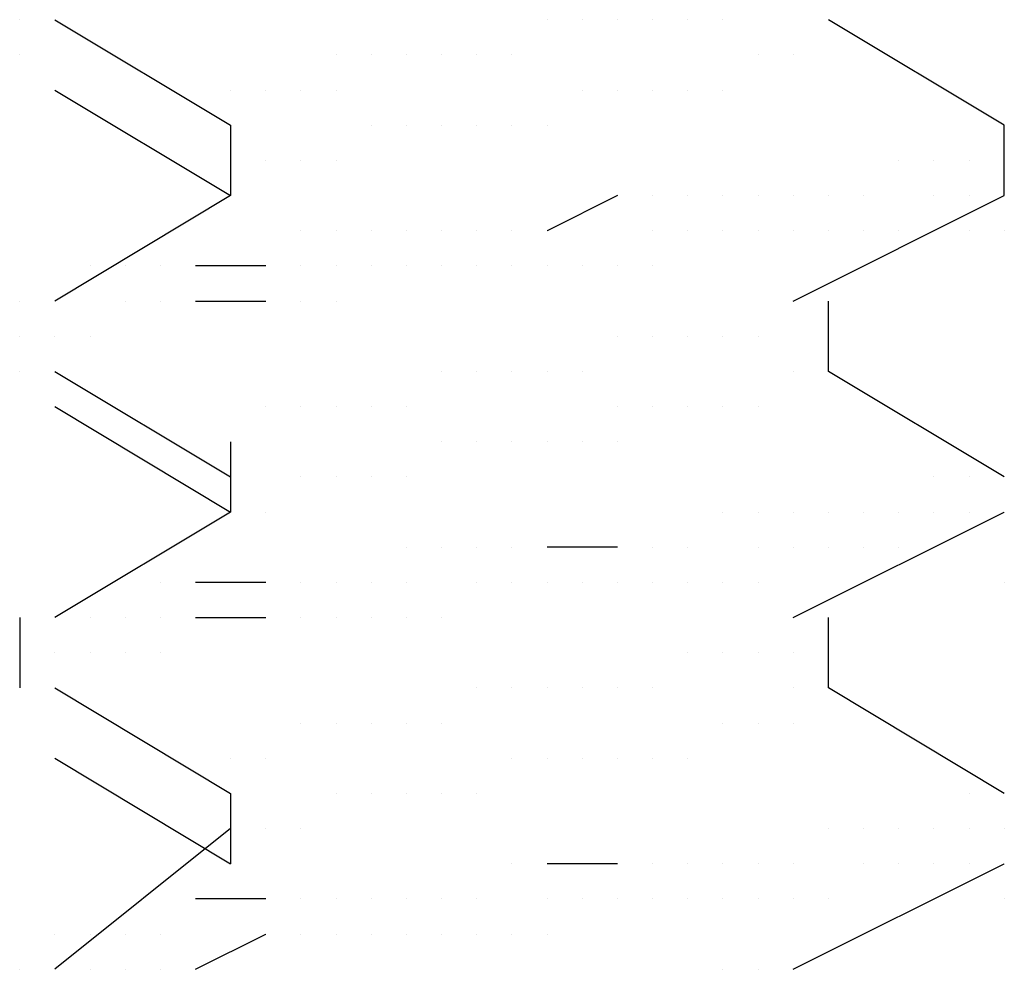
# Model space of a CAD drawing. Units: millimetres. Extents: x 1486 to 1634, y 2338 to 2550.
# Drawn here: x 1545 to 1545, y 2463 to 2463 of the extents above; entities that cross this region are included whole.
import ezdxf

# ---------------------------------------------------------------- set-up
doc = ezdxf.new("R2010")
doc.units = ezdxf.units.MM
doc.layers.add('Outline', color=7, linetype='Continuous')

msp = doc.modelspace()

# ---------------------------------------------------------------- linework, layer by layer
at = {"layer": 'Outline'}
for p, q in [((1544.58863, 2462.89771), (1544.58863, 2462.89771)), ((1544.58863, 2462.89771), (1544.58863, 2462.89771)), ((1544.58863, 2462.89771), (1544.58863, 2462.89771)), ((1544.58863, 2462.89771), (1544.58863, 2462.89771)), ((1544.58863, 2462.89771), (1544.58863, 2462.89771)), ((1544.59453, 2462.89771), (1544.59453, 2462.89771)), ((1544.59453, 2462.89771), (1544.59453, 2462.89771)), ((1544.59453, 2462.89771), (1544.59453, 2462.89771)), ((1544.59453, 2462.89771), (1544.62405, 2462.87999)), ((1544.67719, 2462.89771), (1544.67719, 2462.89771)), ((1544.6831, 2462.89771), (1544.6831, 2462.89771)), ((1544.689, 2462.89771), (1544.689, 2462.89771)), ((1544.689, 2462.89771), (1544.689, 2462.89771)), ((1544.69491, 2462.89771), (1544.69491, 2462.89771)), ((1544.70081, 2462.89771), (1544.70081, 2462.89771)), ((1544.70672, 2462.89771), (1544.70672, 2462.89771)), ((1544.72443, 2462.89771), (1544.72443, 2462.89771)), ((1544.72443, 2462.89771), (1544.72443, 2462.89771)), ((1544.75396, 2462.87999), (1544.72443, 2462.89771)), ((1544.72443, 2462.89771), (1544.72443, 2462.89771)), ((1544.58863, 2462.8918), (1544.58863, 2462.8918)), ((1544.64177, 2462.8918), (1544.64177, 2462.8918)), ((1544.64767, 2462.8918), (1544.64767, 2462.8918)), ((1544.65358, 2462.8918), (1544.65358, 2462.8918)), ((1544.65948, 2462.8918), (1544.65948, 2462.8918)), ((1544.65948, 2462.8918), (1544.65948, 2462.8918)), ((1544.66538, 2462.8918), (1544.66538, 2462.8918)), ((1544.67129, 2462.8918), (1544.67129, 2462.8918)), ((1544.71262, 2462.8918), (1544.71262, 2462.8918)), ((1544.71852, 2462.8918), (1544.71852, 2462.8918)), ((1544.71852, 2462.8918), (1544.71852, 2462.8918)), ((1544.59453, 2462.8859), (1544.62405, 2462.86818)), ((1544.62405, 2462.8859), (1544.62405, 2462.8859)), ((1544.62996, 2462.8859), (1544.62996, 2462.8859)), ((1544.63586, 2462.8859), (1544.63586, 2462.8859)), ((1544.64177, 2462.8859), (1544.64177, 2462.8859)), ((1544.6831, 2462.8859), (1544.6831, 2462.8859)), ((1544.689, 2462.8859), (1544.689, 2462.8859)), ((1544.689, 2462.8859), (1544.689, 2462.8859)), ((1544.69491, 2462.8859), (1544.69491, 2462.8859)), ((1544.70081, 2462.8859), (1544.70081, 2462.8859)), ((1544.70672, 2462.8859), (1544.70672, 2462.8859)), ((1544.70672, 2462.8859), (1544.70672, 2462.8859)), ((1544.62405, 2462.87999), (1544.62405, 2462.87999)), ((1544.62405, 2462.87999), (1544.62405, 2462.87999)), ((1544.62405, 2462.87999), (1544.62405, 2462.87999)), ((1544.62405, 2462.87999), (1544.62405, 2462.86818)), ((1544.64767, 2462.87999), (1544.64767, 2462.87999)), ((1544.65358, 2462.87999), (1544.65358, 2462.87999)), ((1544.65358, 2462.87999), (1544.65358, 2462.87999)), ((1544.65948, 2462.87999), (1544.65948, 2462.87999)), ((1544.66538, 2462.87999), (1544.66538, 2462.87999)), ((1544.67129, 2462.87999), (1544.67129, 2462.87999)), ((1544.67719, 2462.87999), (1544.67719, 2462.87999)), ((1544.75396, 2462.87999), (1544.75396, 2462.87999)), ((1544.75396, 2462.87999), (1544.75396, 2462.87999)), ((1544.75396, 2462.86818), (1544.75396, 2462.87999)), ((1544.62405, 2462.87408), (1544.62405, 2462.87408)), ((1544.62996, 2462.87408), (1544.62996, 2462.87408)), ((1544.63586, 2462.87408), (1544.63586, 2462.87408)), ((1544.64177, 2462.87408), (1544.64177, 2462.87408)), ((1544.64177, 2462.87408), (1544.64177, 2462.87408)), ((1544.73624, 2462.87408), (1544.73624, 2462.87408)), ((1544.74215, 2462.87408), (1544.74215, 2462.87408)), ((1544.74215, 2462.87408), (1544.74215, 2462.87408)), ((1544.74805, 2462.87408), (1544.74805, 2462.87408)), ((1544.74805, 2462.87408), (1544.74805, 2462.87408)), ((1544.74805, 2462.87408), (1544.74805, 2462.87408)), ((1544.74805, 2462.87408), (1544.74805, 2462.87408)), ((1544.75396, 2462.87408), (1544.75396, 2462.87408)), ((1544.75396, 2462.87408), (1544.75396, 2462.87408)), ((1544.75396, 2462.87408), (1544.75396, 2462.87408)), ((1544.75396, 2462.87408), (1544.75396, 2462.87408)), ((1544.75396, 2462.87408), (1544.75396, 2462.87408)), ((1544.62405, 2462.86818), (1544.59453, 2462.85046)), ((1544.62405, 2462.86818), (1544.62405, 2462.86818)), ((1544.62405, 2462.86818), (1544.62405, 2462.86818)), ((1544.689, 2462.86818), (1544.67719, 2462.86227)), ((1544.689, 2462.86818), (1544.689, 2462.86818)), ((1544.69491, 2462.86818), (1544.69491, 2462.86818)), ((1544.70081, 2462.86818), (1544.70081, 2462.86818)), ((1544.70081, 2462.86818), (1544.70081, 2462.86818)), ((1544.70672, 2462.86818), (1544.70672, 2462.86818)), ((1544.71262, 2462.86818), (1544.71262, 2462.86818)), ((1544.71262, 2462.86818), (1544.71262, 2462.86818)), ((1544.71852, 2462.86818), (1544.71852, 2462.86818)), ((1544.71852, 2462.85046), (1544.75396, 2462.86818)), ((1544.72443, 2462.86818), (1544.72443, 2462.86818)), ((1544.73034, 2462.86818), (1544.73034, 2462.86818)), ((1544.74215, 2462.86818), (1544.74215, 2462.86818)), ((1544.74215, 2462.86818), (1544.74215, 2462.86818)), ((1544.74805, 2462.86818), (1544.74805, 2462.86818)), ((1544.74805, 2462.86818), (1544.74805, 2462.86818)), ((1544.74805, 2462.86818), (1544.74805, 2462.86818)), ((1544.75396, 2462.86818), (1544.75396, 2462.86818)), ((1544.75396, 2462.86818), (1544.75396, 2462.86818)), ((1544.75396, 2462.86818), (1544.75396, 2462.86818)), ((1544.75396, 2462.86818), (1544.75396, 2462.86818)), ((1544.75396, 2462.86818), (1544.75396, 2462.86818)), ((1544.75396, 2462.86818), (1544.75396, 2462.86818)), ((1544.75396, 2462.86818), (1544.75396, 2462.86818)), ((1544.75396, 2462.86818), (1544.75396, 2462.86818)), ((1544.75396, 2462.86818), (1544.75396, 2462.86818)), ((1544.75396, 2462.86818), (1544.75396, 2462.86818)), ((1544.63586, 2462.86227), (1544.63586, 2462.86227)), ((1544.64177, 2462.86227), (1544.64177, 2462.86227)), ((1544.64177, 2462.86227), (1544.64177, 2462.86227)), ((1544.64177, 2462.86227), (1544.64177, 2462.86227)), ((1544.64767, 2462.86227), (1544.64767, 2462.86227)), ((1544.64767, 2462.86227), (1544.64767, 2462.86227)), ((1544.64767, 2462.86227), (1544.64767, 2462.86227)), ((1544.65358, 2462.86227), (1544.65358, 2462.86227)), ((1544.65358, 2462.86227), (1544.65358, 2462.86227)), ((1544.65358, 2462.86227), (1544.65358, 2462.86227)), ((1544.65948, 2462.86227), (1544.65948, 2462.86227)), ((1544.65948, 2462.86227), (1544.65948, 2462.86227)), ((1544.66538, 2462.86227), (1544.66538, 2462.86227)), ((1544.66538, 2462.86227), (1544.66538, 2462.86227)), ((1544.67129, 2462.86227), (1544.67129, 2462.86227)), ((1544.67129, 2462.86227), (1544.67129, 2462.86227)), ((1544.67719, 2462.86227), (1544.67719, 2462.86227)), ((1544.69491, 2462.86227), (1544.69491, 2462.86227)), ((1544.69491, 2462.86227), (1544.69491, 2462.86227)), ((1544.70081, 2462.86227), (1544.70081, 2462.86227)), ((1544.70081, 2462.86227), (1544.70081, 2462.86227)), ((1544.70081, 2462.86227), (1544.70081, 2462.86227)), ((1544.70081, 2462.86227), (1544.70081, 2462.86227)), ((1544.70672, 2462.86227), (1544.70672, 2462.86227)), ((1544.71262, 2462.86227), (1544.71262, 2462.86227)), ((1544.71262, 2462.86227), (1544.71262, 2462.86227)), ((1544.71852, 2462.86227), (1544.71852, 2462.86227)), ((1544.72443, 2462.86227), (1544.72443, 2462.86227)), ((1544.73034, 2462.86227), (1544.73034, 2462.86227)), ((1544.73624, 2462.86227), (1544.73624, 2462.86227)), ((1544.74215, 2462.86227), (1544.74215, 2462.86227)), ((1544.74805, 2462.86227), (1544.74805, 2462.86227)), ((1544.74805, 2462.86227), (1544.74805, 2462.86227)), ((1544.74805, 2462.86227), (1544.74805, 2462.86227)), ((1544.74805, 2462.86227), (1544.74805, 2462.86227)), ((1544.75396, 2462.86227), (1544.75396, 2462.86227)), ((1544.60044, 2462.85637), (1544.60044, 2462.85637)), ((1544.60634, 2462.85637), (1544.60634, 2462.85637)), ((1544.61224, 2462.85637), (1544.61224, 2462.85637)), ((1544.61224, 2462.85637), (1544.61224, 2462.85637)), ((1544.62996, 2462.85637), (1544.61815, 2462.85637)), ((1544.61815, 2462.85637), (1544.61815, 2462.85637)), ((1544.62996, 2462.85637), (1544.62996, 2462.85637)), ((1544.63586, 2462.85637), (1544.63586, 2462.85637)), ((1544.64177, 2462.85637), (1544.64177, 2462.85637)), ((1544.64767, 2462.85637), (1544.64767, 2462.85637)), ((1544.65358, 2462.85637), (1544.65358, 2462.85637)), ((1544.65948, 2462.85637), (1544.65948, 2462.85637)), ((1544.66538, 2462.85637), (1544.66538, 2462.85637)), ((1544.67129, 2462.85637), (1544.67129, 2462.85637)), ((1544.67719, 2462.85637), (1544.67719, 2462.85637)), ((1544.67719, 2462.85637), (1544.67719, 2462.85637)), ((1544.6831, 2462.85637), (1544.6831, 2462.85637)), ((1544.6831, 2462.85637), (1544.6831, 2462.85637)), ((1544.6831, 2462.85637), (1544.6831, 2462.85637)), ((1544.689, 2462.85637), (1544.689, 2462.85637)), ((1544.689, 2462.85637), (1544.689, 2462.85637)), ((1544.69491, 2462.85637), (1544.69491, 2462.85637)), ((1544.58863, 2462.85046), (1544.58863, 2462.85046)), ((1544.58863, 2462.85046), (1544.58863, 2462.85046)), ((1544.58863, 2462.85046), (1544.58863, 2462.85046)), ((1544.59453, 2462.85046), (1544.59453, 2462.85046)), ((1544.59453, 2462.85046), (1544.59453, 2462.85046)), ((1544.59453, 2462.85046), (1544.59453, 2462.85046)), ((1544.59453, 2462.85046), (1544.59453, 2462.85046)), ((1544.60634, 2462.85046), (1544.60634, 2462.85046)), ((1544.61224, 2462.85046), (1544.61224, 2462.85046)), ((1544.61224, 2462.85046), (1544.61224, 2462.85046)), ((1544.61815, 2462.85046), (1544.62996, 2462.85046)), ((1544.62996, 2462.85046), (1544.62996, 2462.85046)), ((1544.62996, 2462.85046), (1544.62996, 2462.85046)), ((1544.63586, 2462.85046), (1544.63586, 2462.85046)), ((1544.63586, 2462.85046), (1544.63586, 2462.85046)), ((1544.64177, 2462.85046), (1544.64177, 2462.85046)), ((1544.71852, 2462.85046), (1544.71852, 2462.85046)), ((1544.71852, 2462.85046), (1544.71852, 2462.85046)), ((1544.71852, 2462.85046), (1544.71852, 2462.85046)), ((1544.72443, 2462.83865), (1544.72443, 2462.85046)), ((1544.58863, 2462.84456), (1544.58863, 2462.84456)), ((1544.58863, 2462.84456), (1544.58863, 2462.84456)), ((1544.58863, 2462.84456), (1544.58863, 2462.84456)), ((1544.58863, 2462.84456), (1544.58863, 2462.84456)), ((1544.58863, 2462.84456), (1544.58863, 2462.84456)), ((1544.59453, 2462.84456), (1544.59453, 2462.84456)), ((1544.59453, 2462.84456), (1544.59453, 2462.84456)), ((1544.59453, 2462.84456), (1544.59453, 2462.84456)), ((1544.59453, 2462.84456), (1544.59453, 2462.84456)), ((1544.59453, 2462.84456), (1544.59453, 2462.84456)), ((1544.59453, 2462.84456), (1544.59453, 2462.84456)), ((1544.60044, 2462.84456), (1544.60044, 2462.84456)), ((1544.689, 2462.84456), (1544.689, 2462.84456)), ((1544.689, 2462.84456), (1544.689, 2462.84456)), ((1544.69491, 2462.84456), (1544.69491, 2462.84456)), ((1544.70081, 2462.84456), (1544.70081, 2462.84456)), ((1544.70672, 2462.84456), (1544.70672, 2462.84456)), ((1544.70672, 2462.84456), (1544.70672, 2462.84456)), ((1544.71262, 2462.84456), (1544.71262, 2462.84456)), ((1544.58863, 2462.83865), (1544.58863, 2462.83865)), ((1544.59453, 2462.83865), (1544.62405, 2462.82095)), ((1544.65948, 2462.83865), (1544.65948, 2462.83865)), ((1544.65948, 2462.83865), (1544.65948, 2462.83865)), ((1544.66538, 2462.83865), (1544.66538, 2462.83865)), ((1544.67129, 2462.83865), (1544.67129, 2462.83865)), ((1544.67719, 2462.83865), (1544.67719, 2462.83865)), ((1544.6831, 2462.83865), (1544.6831, 2462.83865)), ((1544.71852, 2462.83865), (1544.71852, 2462.83865)), ((1544.71852, 2462.83865), (1544.71852, 2462.83865)), ((1544.72443, 2462.83865), (1544.72443, 2462.83865)), ((1544.72443, 2462.83865), (1544.72443, 2462.83865)), ((1544.75396, 2462.82095), (1544.72443, 2462.83865)), ((1544.59453, 2462.83276), (1544.62405, 2462.81504)), ((1544.62996, 2462.83276), (1544.62996, 2462.83276)), ((1544.63586, 2462.83276), (1544.63586, 2462.83276)), ((1544.64177, 2462.83276), (1544.64177, 2462.83276)), ((1544.64177, 2462.83276), (1544.64177, 2462.83276)), ((1544.64767, 2462.83276), (1544.64767, 2462.83276)), ((1544.65358, 2462.83276), (1544.65358, 2462.83276)), ((1544.689, 2462.83276), (1544.689, 2462.83276)), ((1544.69491, 2462.83276), (1544.69491, 2462.83276)), ((1544.70081, 2462.83276), (1544.70081, 2462.83276)), ((1544.70672, 2462.83276), (1544.70672, 2462.83276)), ((1544.70672, 2462.83276), (1544.70672, 2462.83276)), ((1544.71262, 2462.83276), (1544.71262, 2462.83276)), ((1544.62405, 2462.82685), (1544.62405, 2462.82685)), ((1544.62405, 2462.82685), (1544.62405, 2462.82685)), ((1544.62405, 2462.82685), (1544.62405, 2462.82685)), ((1544.62405, 2462.82685), (1544.62405, 2462.82685)), ((1544.62405, 2462.82685), (1544.62405, 2462.81504)), ((1544.65948, 2462.82685), (1544.65948, 2462.82685)), ((1544.66538, 2462.82685), (1544.66538, 2462.82685)), ((1544.67129, 2462.82685), (1544.67129, 2462.82685)), ((1544.67719, 2462.82685), (1544.67719, 2462.82685)), ((1544.6831, 2462.82685), (1544.6831, 2462.82685)), ((1544.689, 2462.82685), (1544.689, 2462.82685)), ((1544.63586, 2462.82095), (1544.63586, 2462.82095)), ((1544.64177, 2462.82095), (1544.64177, 2462.82095)), ((1544.64177, 2462.82095), (1544.64177, 2462.82095)), ((1544.64767, 2462.82095), (1544.64767, 2462.82095)), ((1544.65358, 2462.82095), (1544.65358, 2462.82095)), ((1544.65358, 2462.82095), (1544.65358, 2462.82095)), ((1544.74215, 2462.82095), (1544.74215, 2462.82095)), ((1544.74805, 2462.82095), (1544.74805, 2462.82095)), ((1544.74805, 2462.82095), (1544.74805, 2462.82095)), ((1544.74805, 2462.82095), (1544.74805, 2462.82095)), ((1544.74805, 2462.82095), (1544.74805, 2462.82095)), ((1544.75396, 2462.82095), (1544.75396, 2462.82095)), ((1544.75396, 2462.82095), (1544.75396, 2462.82095)), ((1544.75396, 2462.82095), (1544.75396, 2462.82095)), ((1544.75396, 2462.82095), (1544.75396, 2462.82095)), ((1544.75396, 2462.82095), (1544.75396, 2462.82095)), ((1544.75396, 2462.82095), (1544.75396, 2462.82095)), ((1544.75396, 2462.82095), (1544.75396, 2462.82095)), ((1544.62405, 2462.81504), (1544.59453, 2462.79733)), ((1544.62405, 2462.81504), (1544.62405, 2462.81504)), ((1544.62405, 2462.81504), (1544.62405, 2462.81504)), ((1544.62405, 2462.81504), (1544.62405, 2462.81504)), ((1544.62996, 2462.81504), (1544.62996, 2462.81504)), ((1544.70672, 2462.81504), (1544.70672, 2462.81504)), ((1544.71262, 2462.81504), (1544.71262, 2462.81504)), ((1544.71262, 2462.81504), (1544.71262, 2462.81504)), ((1544.71852, 2462.81504), (1544.71852, 2462.81504)), ((1544.71852, 2462.79733), (1544.75396, 2462.81504)), ((1544.72443, 2462.81504), (1544.72443, 2462.81504)), ((1544.73034, 2462.81504), (1544.73034, 2462.81504)), ((1544.73624, 2462.81504), (1544.73624, 2462.81504)), ((1544.74215, 2462.81504), (1544.74215, 2462.81504)), ((1544.74805, 2462.81504), (1544.74805, 2462.81504)), ((1544.74805, 2462.81504), (1544.74805, 2462.81504)), ((1544.74805, 2462.81504), (1544.74805, 2462.81504)), ((1544.75396, 2462.81504), (1544.75396, 2462.81504)), ((1544.75396, 2462.81504), (1544.75396, 2462.81504)), ((1544.75396, 2462.81504), (1544.75396, 2462.81504)), ((1544.75396, 2462.81504), (1544.75396, 2462.81504)), ((1544.65358, 2462.80914), (1544.65358, 2462.80914)), ((1544.65358, 2462.80914), (1544.65358, 2462.80914)), ((1544.65948, 2462.80914), (1544.65948, 2462.80914)), ((1544.65948, 2462.80914), (1544.65948, 2462.80914)), ((1544.66538, 2462.80914), (1544.66538, 2462.80914)), ((1544.66538, 2462.80914), (1544.66538, 2462.80914)), ((1544.67129, 2462.80914), (1544.67129, 2462.80914)), ((1544.67129, 2462.80914), (1544.67129, 2462.80914)), ((1544.689, 2462.80914), (1544.67719, 2462.80914)), ((1544.67719, 2462.80914), (1544.67719, 2462.80914)), ((1544.689, 2462.80914), (1544.689, 2462.80914)), ((1544.69491, 2462.80914), (1544.69491, 2462.80914)), ((1544.70081, 2462.80914), (1544.70081, 2462.80914)), ((1544.70081, 2462.80914), (1544.70081, 2462.80914)), ((1544.71262, 2462.80914), (1544.71262, 2462.80914)), ((1544.71852, 2462.80914), (1544.71852, 2462.80914)), ((1544.72443, 2462.80914), (1544.72443, 2462.80914)), ((1544.73034, 2462.80914), (1544.73034, 2462.80914)), ((1544.73624, 2462.80914), (1544.73624, 2462.80914)), ((1544.74215, 2462.80914), (1544.74215, 2462.80914)), ((1544.74215, 2462.80914), (1544.74215, 2462.80914)), ((1544.61224, 2462.80323), (1544.61224, 2462.80323)), ((1544.61224, 2462.80323), (1544.61224, 2462.80323)), ((1544.62996, 2462.80323), (1544.61815, 2462.80323)), ((1544.61815, 2462.80323), (1544.61815, 2462.80323)), ((1544.62996, 2462.80323), (1544.62996, 2462.80323)), ((1544.63586, 2462.80323), (1544.63586, 2462.80323)), ((1544.63586, 2462.80323), (1544.63586, 2462.80323)), ((1544.64177, 2462.80323), (1544.64177, 2462.80323)), ((1544.64177, 2462.80323), (1544.64177, 2462.80323)), ((1544.64177, 2462.80323), (1544.64177, 2462.80323)), ((1544.64767, 2462.80323), (1544.64767, 2462.80323)), ((1544.64767, 2462.80323), (1544.64767, 2462.80323)), ((1544.64767, 2462.80323), (1544.64767, 2462.80323)), ((1544.65358, 2462.80323), (1544.65358, 2462.80323)), ((1544.66538, 2462.80323), (1544.66538, 2462.80323)), ((1544.67129, 2462.80323), (1544.67129, 2462.80323)), ((1544.67719, 2462.80323), (1544.67719, 2462.80323)), ((1544.67719, 2462.80323), (1544.67719, 2462.80323)), ((1544.6831, 2462.80323), (1544.6831, 2462.80323)), ((1544.6831, 2462.80323), (1544.6831, 2462.80323)), ((1544.6831, 2462.80323), (1544.6831, 2462.80323)), ((1544.689, 2462.80323), (1544.689, 2462.80323)), ((1544.689, 2462.80323), (1544.689, 2462.80323)), ((1544.69491, 2462.80323), (1544.69491, 2462.80323)), ((1544.69491, 2462.80323), (1544.69491, 2462.80323)), ((1544.69491, 2462.80323), (1544.69491, 2462.80323)), ((1544.70081, 2462.80323), (1544.70081, 2462.80323)), ((1544.70081, 2462.80323), (1544.70081, 2462.80323)), ((1544.70081, 2462.80323), (1544.70081, 2462.80323)), ((1544.70081, 2462.80323), (1544.70081, 2462.80323)), ((1544.70672, 2462.80323), (1544.70672, 2462.80323)), ((1544.71262, 2462.80323), (1544.71262, 2462.80323)), ((1544.75396, 2462.80323), (1544.75396, 2462.80323)), ((1544.58863, 2462.79733), (1544.58863, 2462.79733)), ((1544.58863, 2462.79733), (1544.58863, 2462.79733)), ((1544.58863, 2462.79733), (1544.58863, 2462.78552)), ((1544.59453, 2462.79733), (1544.59453, 2462.79733)), ((1544.59453, 2462.79733), (1544.59453, 2462.79733)), ((1544.59453, 2462.79733), (1544.59453, 2462.79733)), ((1544.59453, 2462.79733), (1544.59453, 2462.79733)), ((1544.60044, 2462.79733), (1544.60044, 2462.79733)), ((1544.60634, 2462.79733), (1544.60634, 2462.79733)), ((1544.61224, 2462.79733), (1544.61224, 2462.79733)), ((1544.61815, 2462.79733), (1544.62996, 2462.79733)), ((1544.62996, 2462.79733), (1544.62996, 2462.79733)), ((1544.62996, 2462.79733), (1544.62996, 2462.79733)), ((1544.63586, 2462.79733), (1544.63586, 2462.79733)), ((1544.63586, 2462.79733), (1544.63586, 2462.79733)), ((1544.64177, 2462.79733), (1544.64177, 2462.79733)), ((1544.64177, 2462.79733), (1544.64177, 2462.79733)), ((1544.64767, 2462.79733), (1544.64767, 2462.79733)), ((1544.65358, 2462.79733), (1544.65358, 2462.79733)), ((1544.65948, 2462.79733), (1544.65948, 2462.79733)), ((1544.71852, 2462.79733), (1544.71852, 2462.79733)), ((1544.71852, 2462.79733), (1544.71852, 2462.79733)), ((1544.72443, 2462.78552), (1544.72443, 2462.79733)), ((1544.58863, 2462.79142), (1544.58863, 2462.79142)), ((1544.58863, 2462.79142), (1544.58863, 2462.79142)), ((1544.59453, 2462.79142), (1544.59453, 2462.79142)), ((1544.59453, 2462.79142), (1544.59453, 2462.79142)), ((1544.59453, 2462.79142), (1544.59453, 2462.79142)), ((1544.59453, 2462.79142), (1544.59453, 2462.79142)), ((1544.59453, 2462.79142), (1544.59453, 2462.79142)), ((1544.59453, 2462.79142), (1544.59453, 2462.79142)), ((1544.60044, 2462.79142), (1544.60044, 2462.79142)), ((1544.60634, 2462.79142), (1544.60634, 2462.79142)), ((1544.61224, 2462.79142), (1544.61224, 2462.79142)), ((1544.70081, 2462.79142), (1544.70081, 2462.79142)), ((1544.70672, 2462.79142), (1544.70672, 2462.79142)), ((1544.70672, 2462.79142), (1544.70672, 2462.79142)), ((1544.71262, 2462.79142), (1544.71262, 2462.79142)), ((1544.71852, 2462.79142), (1544.71852, 2462.79142)), ((1544.58863, 2462.78552), (1544.58863, 2462.78552)), ((1544.58863, 2462.78552), (1544.58863, 2462.78552)), ((1544.58863, 2462.78552), (1544.58863, 2462.78552)), ((1544.58863, 2462.78552), (1544.58863, 2462.78552)), ((1544.59453, 2462.78552), (1544.62405, 2462.7678)), ((1544.66538, 2462.78552), (1544.66538, 2462.78552)), ((1544.67129, 2462.78552), (1544.67129, 2462.78552)), ((1544.67719, 2462.78552), (1544.67719, 2462.78552)), ((1544.6831, 2462.78552), (1544.6831, 2462.78552)), ((1544.689, 2462.78552), (1544.689, 2462.78552)), ((1544.689, 2462.78552), (1544.689, 2462.78552)), ((1544.69491, 2462.78552), (1544.69491, 2462.78552)), ((1544.71852, 2462.78552), (1544.71852, 2462.78552)), ((1544.72443, 2462.78552), (1544.72443, 2462.78552)), ((1544.72443, 2462.78552), (1544.72443, 2462.78552)), ((1544.75396, 2462.7678), (1544.72443, 2462.78552)), ((1544.63586, 2462.77961), (1544.63586, 2462.77961)), ((1544.64177, 2462.77961), (1544.64177, 2462.77961)), ((1544.64177, 2462.77961), (1544.64177, 2462.77961)), ((1544.64767, 2462.77961), (1544.64767, 2462.77961)), ((1544.65358, 2462.77961), (1544.65358, 2462.77961)), ((1544.65948, 2462.77961), (1544.65948, 2462.77961)), ((1544.65948, 2462.77961), (1544.65948, 2462.77961)), ((1544.70672, 2462.77961), (1544.70672, 2462.77961)), ((1544.70672, 2462.77961), (1544.70672, 2462.77961)), ((1544.71262, 2462.77961), (1544.71262, 2462.77961)), ((1544.71852, 2462.77961), (1544.71852, 2462.77961)), ((1544.59453, 2462.77371), (1544.62405, 2462.75599)), ((1544.62405, 2462.77371), (1544.62405, 2462.77371)), ((1544.62405, 2462.77371), (1544.62405, 2462.77371)), ((1544.62996, 2462.77371), (1544.62996, 2462.77371)), ((1544.67129, 2462.77371), (1544.67129, 2462.77371)), ((1544.67719, 2462.77371), (1544.67719, 2462.77371)), ((1544.6831, 2462.77371), (1544.6831, 2462.77371)), ((1544.689, 2462.77371), (1544.689, 2462.77371)), ((1544.689, 2462.77371), (1544.689, 2462.77371)), ((1544.69491, 2462.77371), (1544.69491, 2462.77371)), ((1544.70081, 2462.77371), (1544.70081, 2462.77371)), ((1544.62405, 2462.7678), (1544.62405, 2462.7678)), ((1544.62405, 2462.7678), (1544.62405, 2462.7678)), ((1544.62405, 2462.7678), (1544.62405, 2462.75599)), ((1544.64177, 2462.7678), (1544.64177, 2462.7678)), ((1544.64177, 2462.7678), (1544.64177, 2462.7678)), ((1544.64767, 2462.7678), (1544.64767, 2462.7678)), ((1544.65358, 2462.7678), (1544.65358, 2462.7678)), ((1544.65358, 2462.7678), (1544.65358, 2462.7678)), ((1544.65948, 2462.7678), (1544.65948, 2462.7678)), ((1544.66538, 2462.7678), (1544.66538, 2462.7678)), ((1544.74805, 2462.7678), (1544.74805, 2462.7678)), ((1544.75396, 2462.7678), (1544.75396, 2462.7678)), ((1544.75396, 2462.7678), (1544.75396, 2462.7678)), ((1544.75396, 2462.7678), (1544.75396, 2462.7678)), ((1544.75396, 2462.7678), (1544.75396, 2462.7678)), ((1544.75396, 2462.7678), (1544.75396, 2462.7678)), ((1544.75396, 2462.7678), (1544.75396, 2462.7678)), ((1544.75396, 2462.7678), (1544.75396, 2462.7678)), ((1544.62405, 2462.7619), (1544.59453, 2462.73828)), ((1544.62405, 2462.7619), (1544.62405, 2462.7619)), ((1544.62405, 2462.7619), (1544.62405, 2462.7619)), ((1544.62405, 2462.7619), (1544.62405, 2462.7619)), ((1544.62996, 2462.7619), (1544.62996, 2462.7619)), ((1544.63586, 2462.7619), (1544.63586, 2462.7619)), ((1544.72443, 2462.7619), (1544.72443, 2462.7619)), ((1544.73034, 2462.7619), (1544.73034, 2462.7619)), ((1544.73624, 2462.7619), (1544.73624, 2462.7619)), ((1544.74215, 2462.7619), (1544.74215, 2462.7619)), ((1544.74215, 2462.7619), (1544.74215, 2462.7619)), ((1544.74805, 2462.7619), (1544.74805, 2462.7619)), ((1544.74805, 2462.7619), (1544.74805, 2462.7619)), ((1544.74805, 2462.7619), (1544.74805, 2462.7619)), ((1544.75396, 2462.7619), (1544.75396, 2462.7619)), ((1544.75396, 2462.7619), (1544.75396, 2462.7619)), ((1544.75396, 2462.7619), (1544.75396, 2462.7619)), ((1544.67129, 2462.75599), (1544.67129, 2462.75599)), ((1544.67129, 2462.75599), (1544.67129, 2462.75599)), ((1544.689, 2462.75599), (1544.67719, 2462.75599)), ((1544.67719, 2462.75599), (1544.67719, 2462.75599)), ((1544.689, 2462.75599), (1544.689, 2462.75599)), ((1544.69491, 2462.75599), (1544.69491, 2462.75599)), ((1544.70081, 2462.75599), (1544.70081, 2462.75599)), ((1544.70081, 2462.75599), (1544.70081, 2462.75599)), ((1544.70672, 2462.75599), (1544.70672, 2462.75599)), ((1544.71262, 2462.75599), (1544.71262, 2462.75599)), ((1544.71262, 2462.75599), (1544.71262, 2462.75599)), ((1544.71852, 2462.75599), (1544.71852, 2462.75599)), ((1544.71852, 2462.73828), (1544.75396, 2462.75599)), ((1544.73034, 2462.75599), (1544.73034, 2462.75599)), ((1544.73624, 2462.75599), (1544.73624, 2462.75599)), ((1544.74215, 2462.75599), (1544.74215, 2462.75599)), ((1544.74215, 2462.75599), (1544.74215, 2462.75599)), ((1544.74805, 2462.75599), (1544.74805, 2462.75599)), ((1544.74805, 2462.75599), (1544.74805, 2462.75599)), ((1544.74805, 2462.75599), (1544.74805, 2462.75599)), ((1544.75396, 2462.75599), (1544.75396, 2462.75599)), ((1544.75396, 2462.75599), (1544.75396, 2462.75599)), ((1544.75396, 2462.75599), (1544.75396, 2462.75599)), ((1544.75396, 2462.75599), (1544.75396, 2462.75599)), ((1544.75396, 2462.75599), (1544.75396, 2462.75599)), ((1544.75396, 2462.75599), (1544.75396, 2462.75599)), ((1544.75396, 2462.75599), (1544.75396, 2462.75599)), ((1544.75396, 2462.75599), (1544.75396, 2462.75599)), ((1544.75396, 2462.75599), (1544.75396, 2462.75599)), ((1544.62996, 2462.75009), (1544.61815, 2462.75009)), ((1544.61815, 2462.75009), (1544.61815, 2462.75009)), ((1544.62996, 2462.75009), (1544.62996, 2462.75009)), ((1544.63586, 2462.75009), (1544.63586, 2462.75009)), ((1544.63586, 2462.75009), (1544.63586, 2462.75009)), ((1544.64177, 2462.75009), (1544.64177, 2462.75009)), ((1544.64177, 2462.75009), (1544.64177, 2462.75009)), ((1544.64177, 2462.75009), (1544.64177, 2462.75009)), ((1544.64767, 2462.75009), (1544.64767, 2462.75009)), ((1544.64767, 2462.75009), (1544.64767, 2462.75009)), ((1544.64767, 2462.75009), (1544.64767, 2462.75009)), ((1544.65358, 2462.75009), (1544.65358, 2462.75009)), ((1544.65358, 2462.75009), (1544.65358, 2462.75009)), ((1544.65358, 2462.75009), (1544.65358, 2462.75009)), ((1544.65948, 2462.75009), (1544.65948, 2462.75009)), ((1544.65948, 2462.75009), (1544.65948, 2462.75009)), ((1544.66538, 2462.75009), (1544.66538, 2462.75009)), ((1544.66538, 2462.75009), (1544.66538, 2462.75009)), ((1544.67719, 2462.75009), (1544.67719, 2462.75009)), ((1544.6831, 2462.75009), (1544.6831, 2462.75009)), ((1544.6831, 2462.75009), (1544.6831, 2462.75009)), ((1544.6831, 2462.75009), (1544.6831, 2462.75009)), ((1544.689, 2462.75009), (1544.689, 2462.75009)), ((1544.689, 2462.75009), (1544.689, 2462.75009)), ((1544.69491, 2462.75009), (1544.69491, 2462.75009)), ((1544.69491, 2462.75009), (1544.69491, 2462.75009)), ((1544.69491, 2462.75009), (1544.69491, 2462.75009)), ((1544.70081, 2462.75009), (1544.70081, 2462.75009)), ((1544.70081, 2462.75009), (1544.70081, 2462.75009)), ((1544.70081, 2462.75009), (1544.70081, 2462.75009)), ((1544.70081, 2462.75009), (1544.70081, 2462.75009)), ((1544.70672, 2462.75009), (1544.70672, 2462.75009)), ((1544.71262, 2462.75009), (1544.71262, 2462.75009)), ((1544.71262, 2462.75009), (1544.71262, 2462.75009)), ((1544.71852, 2462.75009), (1544.71852, 2462.75009)), ((1544.72443, 2462.75009), (1544.72443, 2462.75009)), ((1544.75396, 2462.75009), (1544.75396, 2462.75009)), ((1544.59453, 2462.74418), (1544.59453, 2462.74418)), ((1544.59453, 2462.74418), (1544.59453, 2462.74418)), ((1544.59453, 2462.74418), (1544.59453, 2462.74418)), ((1544.59453, 2462.74418), (1544.59453, 2462.74418)), ((1544.60044, 2462.74418), (1544.60044, 2462.74418)), ((1544.60634, 2462.74418), (1544.60634, 2462.74418)), ((1544.61224, 2462.74418), (1544.61224, 2462.74418)), ((1544.61224, 2462.74418), (1544.61224, 2462.74418)), ((1544.61815, 2462.73828), (1544.62996, 2462.74418)), ((1544.62996, 2462.74418), (1544.62996, 2462.74418)), ((1544.62996, 2462.74418), (1544.62996, 2462.74418)), ((1544.63586, 2462.74418), (1544.63586, 2462.74418)), ((1544.63586, 2462.74418), (1544.63586, 2462.74418)), ((1544.64177, 2462.74418), (1544.64177, 2462.74418)), ((1544.64177, 2462.74418), (1544.64177, 2462.74418)), ((1544.64767, 2462.74418), (1544.64767, 2462.74418)), ((1544.65358, 2462.74418), (1544.65358, 2462.74418)), ((1544.65948, 2462.74418), (1544.65948, 2462.74418)), ((1544.66538, 2462.74418), (1544.66538, 2462.74418)), ((1544.67129, 2462.74418), (1544.67129, 2462.74418)), ((1544.67719, 2462.74418), (1544.67719, 2462.74418)), ((1544.58863, 2462.73828), (1544.58863, 2462.73828)), ((1544.58863, 2462.73828), (1544.58863, 2462.73828)), ((1544.58863, 2462.73828), (1544.58863, 2462.73828)), ((1544.59453, 2462.73828), (1544.59453, 2462.73828)), ((1544.59453, 2462.73828), (1544.59453, 2462.73828)), ((1544.59453, 2462.73828), (1544.59453, 2462.73828)), ((1544.60044, 2462.73828), (1544.60044, 2462.73828)), ((1544.60634, 2462.73828), (1544.60634, 2462.73828)), ((1544.61224, 2462.73828), (1544.61224, 2462.73828)), ((1544.61224, 2462.73828), (1544.61224, 2462.73828)), ((1544.70672, 2462.73828), (1544.70672, 2462.73828)), ((1544.71262, 2462.73828), (1544.71262, 2462.73828)), ((1544.71852, 2462.73828), (1544.71852, 2462.73828)), ((1544.71852, 2462.73828), (1544.71852, 2462.73828)), ((1544.71852, 2462.73828), (1544.71852, 2462.73828))]:
    msp.add_line(p, q, dxfattribs=at)

doc.saveas('drawing.dxf')
